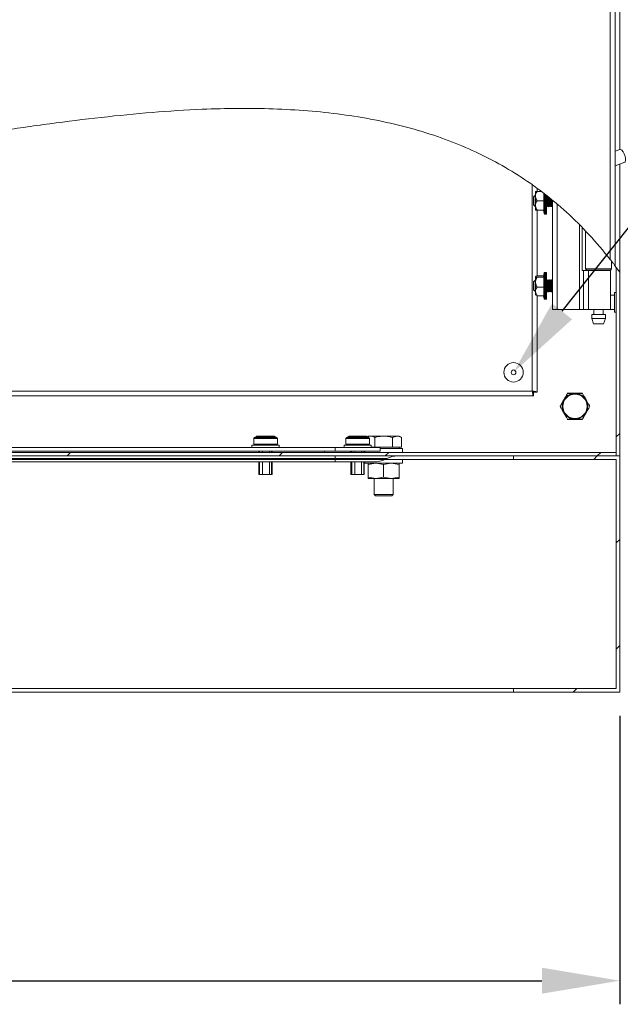
# Model space of a CAD drawing. Units: millimetres. Extents: x 63 to 4273, y 62 to 3032.
# Drawn here: x 899 to 1153, y 1338 to 1755 of the extents above; entities that cross this region are included whole.
import ezdxf
from ezdxf import colors
from ezdxf.entities.mleader import LeaderData, LeaderLine
from ezdxf.math import Vec2, Vec3

# ---------------------------------------------------------------- set-up
doc = ezdxf.new("R2010")
doc.units = ezdxf.units.MM
doc.header["$LTSCALE"] = 2
doc.header["$PDSIZE"] = -1
doc.layers.add('Dimensions', color=7, linetype='Continuous')
doc.styles.get("Standard").update_dxf_attribs({"font": 'romans.shx', "width": 0.8})
doc.dimstyles.new('SLDDIMSTYLE2', dxfattribs={"dimscale": 10, "dimtxt": 2.5, "dimasz": 3.302, "dimexe": 1, "dimexo": 1, "dimgap": 0.926042, "dimtad": 1, "dimrnd": 1e-09, "dimzin": 12, "dimdsep": 46, "dimtxsty": 'Standard', "dimcen": 2, "dimadec": 0, "dimazin": 3, "dimtfac": 1, "dimtmove": 0, "dimatfit": 0, "dimfxl": 1, "dimfrac": 2, "dimtolj": 1, "dimtzin": 12, "dimarcsym": 0})
pattern_1 = [(45, (137.93, 26.25), (-67.352, 67.352), []), (45, (182.83, 26.25), (-67.352, 67.352), [])]

# ---------------------------------------------------------------- blocks, each defined once
blk = doc.blocks.new('*D30')
at = {"layer": 'Defpoints', "color": 0, "transparency": 16777216}
for p in [(552.9, 1470.47), (1152.9, 1470.47), (1152.9, 1348.36)]:
    blk.add_point(p, dxfattribs=at)
at = {"layer": 'Dimensions', "color": 0, "lineweight": -2, "transparency": 16777216}
for p, q in [((552.9, 1460.47), (552.9, 1338.36)), ((1152.9, 1460.47), (1152.9, 1338.36)), ((585.92, 1348.36), (1119.88, 1348.36))]:
    blk.add_line(p, q, dxfattribs=at)
at = {"layer": 'Dimensions', "color": 0, "transparency": 16777216}
for points in [[(585.92, 1353.87), (585.92, 1342.86), (552.9, 1348.36)], [(1119.88, 1353.87), (1119.88, 1342.86), (1152.9, 1348.36)]]:
    blk.add_solid(points, dxfattribs=at)
at = {"layer": 'Dimensions', "color": 0, "transparency": 16777216, "insert": (852.9, 1370.12), "char_height": 25, "attachment_point": 5}
blk.add_mtext('\\A1;600', dxfattribs=at)

msp = doc.modelspace()

# ---------------------------------------------------------------- hatches: boundary and pattern name
at = {"lineweight": 18}
h = msp.add_hatch(dxfattribs=at)
h.set_pattern_fill('ANSI32', color=256, scale=10, style=0)
h.set_pattern_definition(pattern_1)
edge = h.paths.add_edge_path(flags=0)
edge.add_line((1151.397, 1570.473), (1152.897, 1570.473))
edge.add_line((1152.897, 1570.473), (1152.897, 1648.285))
edge.add_spline(control_points=[(1152.897, 1648.285), (1152.4, 1648.961), (1151.9, 1649.631), (1151.397, 1650.297)], knot_values=[0.6667298, 0.6667298, 0.6667298, 0.6667298, 0.6679639, 0.6679639, 0.6679639, 0.6679639], weights=[1, 1, 1, 1], degree=3, periodic=0)
edge.add_line((1151.397, 1650.297), (1151.397, 1570.473))
h = msp.add_hatch(dxfattribs=at)
h.set_pattern_fill('ANSI32', color=256, scale=10, style=0)
h.set_pattern_definition(pattern_1)
h.paths.add_polyline_path([(554.538, 1571.973), (554.497, 1571.931), (554.497, 1570.473), (1151.297, 1570.473), (1151.297, 1571.931), (1151.256, 1571.973)], flags=0)
h = msp.add_hatch(dxfattribs=at)
h.set_pattern_fill('ANSI31', color=256, scale=10, style=0)
h.set_pattern_definition([(45, (137.926, 26.252), (-22.45064, 22.45064), [])])
h.paths.add_polyline_path([(1107.897, 1570.473), (1107.897, 1568.973), (1151.397, 1568.973), (1151.397, 1471.973), (1107.897, 1471.973), (1107.897, 1470.473), (1152.897, 1470.473), (1152.897, 1570.473)], flags=0)

# ---------------------------------------------------------------- linework, layer by layer
for p, q in [((1148.797, 1653.662), (1148.797, 2165.873)), ((1150.897, 2166.402), (1150.897, 1650.956)), ((1152.897, 1700.236), (1152.897, 2114.005)), ((1152.832, 1700.216), (1150.897, 1699.452)), ((1150.897, 1693.215), (1154.964, 1694.822)), ((1152.897, 1648.285), (1152.897, 1694.005)), ((1115.797, 1597.948), (1115.797, 1685.125)), ((1116.784, 1680.559), (1116.397, 1680.173)), ((1116.397, 1676.773), (1116.397, 1680.173)), ((1116.764, 1680.424), (1116.842, 1680.616)), ((1116.785, 1680.558), (1116.764, 1680.424)), ((1117.148, 1680.924), (1116.841, 1680.617)), ((1117.223, 1682.423), (1117.197, 1682.396)), ((1117.197, 1682.396), (1117.197, 1674.549)), ((1117.834, 1682.423), (1119.663, 1682.423)), ((1117.897, 1683.657), (1117.897, 1682.423)), ((1120.696, 1681.651), (1120.696, 1678.473)), ((1120.853, 1673.021), (1120.853, 1681.58)), ((1121.149, 1681.331), (1121.149, 1672.773)), ((1121.597, 1672.773), (1121.597, 1680.906)), ((1121.897, 1680.682), (1121.897, 1673.073)), ((1116.397, 1676.773), (1116.964, 1676.205)), ((1117.088, 1676.415), (1117.155, 1676.298)), ((1117.2, 1676.193), (1117.208, 1676.207)), ((1117.834, 1678.473), (1120.696, 1678.473)), ((1120.696, 1678.473), (1120.696, 1674.523)), ((1122.147, 1675.973), (1122.247, 1675.973)), ((1122.747, 1675.973), (1122.847, 1675.973)), ((1123.347, 1675.973), (1123.447, 1675.973)), ((1123.947, 1675.973), (1124.047, 1675.973)), ((1124.288, 1676.415), (1124.397, 1676.226)), ((1124.397, 1678.473), (1124.387, 1678.743)), ((1124.397, 1632.475), (1124.397, 1678.559)), ((1126.407, 1632.475), (1126.407, 1676.879)), ((1117.834, 1674.523), (1120.696, 1674.523)), ((1117.897, 1674.523), (1117.897, 1646.67)), ((1120.588, 1674.523), (1120.853, 1673.021)), ((1121.149, 1672.773), (1121.597, 1672.773)), ((1135.812, 1632.475), (1135.812, 1668.154)), ((1136.897, 1648.925), (1136.897, 1667.076)), ((1138.397, 1665.655), (1138.397, 1665.626)), ((1138.397, 1665.585), (1138.397, 1649.625)), ((1149.397, 1649.625), (1149.397, 1652.897)), ((1152.897, 1648.285), (1150.816, 1650.904)), ((1117.197, 1646.367), (1117.197, 1638.578)), ((1117.645, 1646.167), (1117.257, 1645.14)), ((1117.834, 1646.67), (1120.632, 1646.67)), ((1120.853, 1647.925), (1120.588, 1646.423)), ((1120.853, 1637.021), (1120.853, 1647.925)), ((1121.597, 1648.173), (1121.149, 1648.173)), ((1121.149, 1648.173), (1121.149, 1636.773)), ((1121.597, 1636.773), (1121.597, 1648.173)), ((1121.897, 1647.873), (1121.897, 1637.073)), ((1137.544, 1648.925), (1136.897, 1648.925)), ((1139.567, 1648.925), (1137.544, 1648.925)), ((1137.544, 1632.475), (1137.544, 1648.925)), ((1138.397, 1649.625), (1138.897, 1649.125)), ((1138.397, 1649.625), (1149.393, 1649.625)), ((1148.894, 1649.125), (1138.897, 1649.125)), ((1139.567, 1632.475), (1139.567, 1648.925)), ((1148.897, 1648.925), (1139.567, 1648.925)), ((1140.997, 1649.125), (1140.997, 1648.925)), ((1146.797, 1648.925), (1146.797, 1649.125)), ((1148.897, 1649.125), (1148.894, 1649.125)), ((1148.897, 1649.125), (1149.397, 1649.625)), ((1148.897, 1632.475), (1148.897, 1648.925)), ((1149.393, 1649.625), (1149.397, 1649.625)), ((1151.397, 1570.473), (1151.397, 1650.297)), ((1152.897, 1570.473), (1152.897, 1648.285)), ((1116.784, 1644.559), (1116.397, 1644.173)), ((1116.397, 1640.773), (1116.397, 1644.173)), ((1116.764, 1644.424), (1116.842, 1644.616)), ((1116.785, 1644.558), (1116.764, 1644.424)), ((1117.148, 1644.924), (1116.841, 1644.617)), ((1117.834, 1646.117), (1120.696, 1646.117)), ((1120.696, 1646.117), (1120.696, 1641.919)), ((1121.947, 1644.973), (1121.897, 1644.973)), ((1122.547, 1644.973), (1122.447, 1644.973)), ((1123.147, 1644.973), (1123.047, 1644.973)), ((1123.747, 1644.973), (1123.647, 1644.973)), ((1124.347, 1644.973), (1124.247, 1644.973)), ((1116.397, 1640.773), (1116.964, 1640.205)), ((1117.834, 1641.919), (1120.696, 1641.919)), ((1117.834, 1638.275), (1120.696, 1638.275)), ((1117.897, 1638.275), (1117.897, 1597.418)), ((1120.632, 1638.275), (1120.853, 1637.021)), ((1120.696, 1641.919), (1120.696, 1638.275)), ((1122.147, 1639.973), (1122.247, 1639.973)), ((1122.747, 1639.973), (1122.847, 1639.973)), ((1123.347, 1639.973), (1123.447, 1639.973)), ((1123.947, 1639.973), (1124.047, 1639.973)), ((1124.288, 1640.415), (1124.397, 1640.226)), ((1150.647, 1638.473), (1148.897, 1638.473)), ((1151.397, 1639.673), (1150.647, 1639.673)), ((1150.647, 1631.273), (1150.647, 1639.673)), ((1121.149, 1636.773), (1121.597, 1636.773)), ((1126.407, 1632.475), (1124.397, 1632.475)), ((1135.812, 1632.475), (1126.407, 1632.475)), ((1137.544, 1632.475), (1135.812, 1632.475)), ((1139.567, 1632.475), (1137.544, 1632.475)), ((1148.897, 1632.475), (1139.567, 1632.475)), ((1140.647, 1632.475), (1140.647, 1632.473)), ((1140.647, 1632.473), (1141.897, 1632.473)), ((1140.997, 1630.375), (1140.997, 1628.573)), ((1146.797, 1630.375), (1140.997, 1630.375)), ((1141.897, 1632.475), (1141.897, 1630.375)), ((1145.897, 1630.375), (1145.897, 1632.475)), ((1145.897, 1632.473), (1150.647, 1632.473)), ((1146.797, 1628.573), (1146.797, 1630.375)), ((1150.647, 1631.273), (1151.397, 1631.273)), ((1140.997, 1628.573), (1141.797, 1626.375)), ((1140.997, 1628.573), (1146.797, 1628.573)), ((1141.797, 1626.375), (1144.716, 1626.375)), ((1144.716, 1626.375), (1145.997, 1626.375)), ((1145.997, 1626.375), (1146.797, 1628.573)), ((589.997, 1597.948), (1115.797, 1597.948)), ((1116.326, 1597.348), (1116.326, 1595.848)), ((1116.397, 1597.418), (1117.897, 1597.418)), ((1137.13, 1597.073), (1130.664, 1597.073)), ((1116.326, 1595.848), (589.468, 1595.848)), ((1130.664, 1585.873), (1137.13, 1585.873)), ((997.897, 1577.784), (997.897, 1575.473)), ((1007.897, 1577.784), (997.897, 1577.784)), ((997.897, 1575.473), (1007.897, 1575.473)), ((998.993, 1578.706), (998.147, 1578.217)), ((998.147, 1578.217), (1000.925, 1578.217)), ((1006.801, 1578.706), (998.993, 1578.706)), ((999.243, 1578.773), (1006.551, 1578.773)), ((1000.925, 1578.217), (1007.647, 1578.217)), ((1007.647, 1578.217), (1006.801, 1578.706)), ((1007.897, 1575.473), (1007.897, 1577.784)), ((1036.897, 1577.784), (1036.897, 1575.473)), ((1046.897, 1577.784), (1036.897, 1577.784)), ((1036.897, 1575.473), (1046.897, 1575.473)), ((1037.993, 1578.706), (1037.147, 1578.217)), ((1037.147, 1578.217), (1039.925, 1578.217)), ((1045.801, 1578.706), (1037.993, 1578.706)), ((1038.243, 1578.773), (1045.551, 1578.773)), ((1039.925, 1578.217), (1046.647, 1578.217)), ((1046.647, 1578.217), (1045.801, 1578.706)), ((1046.397, 1578.873), (1045.954, 1578.617)), ((1046.124, 1578.519), (1047.268, 1578.873)), ((1047.268, 1578.873), (1046.397, 1578.873)), ((1046.897, 1575.473), (1046.897, 1577.784)), ((1052.897, 1578.873), (1047.268, 1578.873)), ((1049.144, 1574.173), (1049.144, 1578.292)), ((1052.897, 1578.873), (1058.526, 1578.873)), ((1056.65, 1578.292), (1058.526, 1578.873)), ((1056.65, 1574.173), (1056.65, 1578.292)), ((1059.397, 1578.873), (1058.526, 1578.873)), ((1060.403, 1578.292), (1059.397, 1578.873)), ((1060.403, 1574.173), (1060.403, 1578.292)), ((554.538, 1571.973), (1151.256, 1571.973)), ((673.397, 1573.973), (1032.397, 1573.973)), ((673.397, 1572.473), (1032.397, 1572.473)), ((997.147, 1574.973), (997.147, 1573.973)), ((997.147, 1574.973), (1008.647, 1574.973)), ((1000.045, 1572.473), (1000.045, 1571.973)), ((1000.36, 1571.973), (1000.36, 1572.473)), ((1001.633, 1571.973), (1001.633, 1572.473)), ((1004.564, 1571.973), (1004.564, 1572.473)), ((1005.475, 1571.973), (1005.475, 1572.473)), ((1005.629, 1571.973), (1005.629, 1572.473)), ((1008.647, 1573.973), (1008.647, 1574.973)), ((1027.897, 1572.473), (1027.897, 1571.973)), ((1032.397, 1572.473), (1032.397, 1573.973)), ((1032.397, 1573.973), (1051.397, 1573.973)), ((1032.397, 1572.473), (1051.397, 1572.473)), ((1036.147, 1574.973), (1036.147, 1573.973)), ((1036.147, 1574.973), (1047.647, 1574.973)), ((1038.897, 1572.473), (1038.866, 1571.973)), ((1039.045, 1572.473), (1039.045, 1571.973)), ((1039.36, 1571.973), (1039.36, 1572.473)), ((1040.633, 1571.973), (1040.633, 1572.473)), ((1043.564, 1571.973), (1043.564, 1572.473)), ((1044.475, 1571.973), (1044.475, 1572.473)), ((1044.629, 1571.973), (1044.629, 1572.473)), ((1044.897, 1572.473), (1044.897, 1571.973)), ((1047.647, 1573.973), (1047.647, 1574.973)), ((1049.144, 1574.173), (1047.647, 1574.173)), ((1052.897, 1574.173), (1049.144, 1574.173)), ((1051.397, 1572.473), (1051.397, 1573.973)), ((1060.897, 1573.573), (1051.397, 1573.573)), ((1056.65, 1574.173), (1052.897, 1574.173)), ((1058.526, 1574.173), (1056.65, 1574.173)), ((1060.403, 1574.173), (1058.526, 1574.173)), ((1059.397, 1573.573), (1059.397, 1574.173)), ((1060.897, 1571.973), (1060.897, 1573.573)), ((1151.297, 1571.931), (1151.256, 1571.973)), ((1151.297, 1570.473), (1151.297, 1571.931)), ((554.497, 1570.473), (1151.297, 1570.473)), ((1032.397, 1569.417), (673.397, 1569.417)), ((673.397, 1569.028), (1032.397, 1569.028)), ((1032.397, 1567.973), (673.397, 1567.973)), ((1000.045, 1567.973), (1000.045, 1562.573)), ((1000.36, 1562.573), (1000.36, 1567.973)), ((1001.633, 1562.573), (1001.633, 1567.973)), ((1004.564, 1562.573), (1004.564, 1567.973)), ((1005.475, 1562.573), (1005.475, 1567.973)), ((1005.629, 1562.573), (1005.629, 1567.973)), ((1032.397, 1569.417), (1032.397, 1570.473)), ((1054.286, 1569.417), (1032.397, 1569.417)), ((1032.397, 1569.417), (1032.397, 1569.028)), ((1032.397, 1569.028), (1053.508, 1569.028)), ((1032.397, 1567.973), (1032.397, 1569.028)), ((1049.036, 1567.973), (1032.397, 1567.973)), ((1039.045, 1567.973), (1039.045, 1562.573)), ((1039.36, 1562.573), (1039.36, 1567.973)), ((1040.633, 1562.573), (1040.633, 1567.973)), ((1043.564, 1562.573), (1043.564, 1567.973)), ((1044.475, 1562.573), (1044.475, 1567.973)), ((1044.629, 1562.573), (1044.629, 1567.973)), ((1044.897, 1567.973), (1044.897, 1567.373)), ((1044.897, 1567.373), (1060.897, 1567.373)), ((1049.647, 1567.373), (1046.397, 1566.792)), ((1046.397, 1566.792), (1046.397, 1567.373)), ((1052.897, 1566.792), (1049.647, 1567.373)), ((1056.147, 1567.373), (1052.897, 1566.792)), ((1107.897, 1568.973), (1053.395, 1568.973)), ((1054.286, 1569.417), (1053.508, 1569.028)), ((1059.397, 1566.792), (1056.147, 1567.373)), ((1059.397, 1566.792), (1059.397, 1567.373)), ((1060.897, 1567.373), (1060.897, 1568.973)), ((1107.897, 1570.473), (1152.897, 1570.473)), ((1107.897, 1570.473), (1107.897, 1568.973)), ((1107.897, 1568.973), (1151.397, 1568.973)), ((1151.397, 1570.473), (1152.897, 1570.473)), ((1151.397, 1471.973), (1151.397, 1568.973)), ((1152.897, 1470.473), (1152.897, 1570.473)), ((1046.397, 1566.792), (1046.397, 1561.453)), ((1052.897, 1566.792), (1052.897, 1561.453)), ((1059.397, 1561.453), (1059.397, 1566.792)), ((1000.36, 1562.573), (1000.045, 1562.573)), ((1001.633, 1562.573), (1000.36, 1562.573)), ((1004.564, 1562.573), (1001.633, 1562.573)), ((1005.475, 1562.573), (1004.564, 1562.573)), ((1005.629, 1562.573), (1005.475, 1562.573)), ((1039.36, 1562.573), (1039.045, 1562.573)), ((1040.633, 1562.573), (1039.36, 1562.573)), ((1043.564, 1562.573), (1040.633, 1562.573)), ((1044.475, 1562.573), (1043.564, 1562.573)), ((1044.629, 1562.573), (1044.475, 1562.573)), ((1049.647, 1560.873), (1046.397, 1561.453)), ((1046.397, 1561.453), (1046.397, 1560.873)), ((1046.397, 1560.873), (1049.647, 1560.873)), ((1048.897, 1560.873), (1048.897, 1554.127)), ((1052.897, 1561.453), (1049.647, 1560.873)), ((1049.647, 1560.873), (1056.147, 1560.873)), ((1056.147, 1560.873), (1052.897, 1561.453)), ((1059.397, 1561.453), (1056.147, 1560.873)), ((1056.147, 1560.873), (1059.397, 1560.873)), ((1056.897, 1554.127), (1056.897, 1560.873)), ((1059.397, 1560.873), (1059.397, 1561.453)), ((1048.897, 1554.127), (1049.451, 1553.573)), ((1048.897, 1554.127), (1052.897, 1554.127)), ((1049.451, 1553.573), (1052.897, 1553.573)), ((1052.897, 1554.127), (1056.897, 1554.127)), ((1052.897, 1553.573), (1056.342, 1553.573)), ((1056.342, 1553.573), (1056.897, 1554.127)), ((1107.897, 1471.973), (597.897, 1471.973)), ((1107.897, 1471.973), (1151.397, 1471.973)), ((1107.897, 1471.973), (1107.897, 1470.473)), ((1107.897, 1470.473), (597.897, 1470.473)), ((1107.897, 1470.473), (1152.897, 1470.473))]:
    msp.add_line(p, q, dxfattribs=at)
at = {"lineweight": 18, "flags": 128}
for points in [[(1154.964, 1694.822), (1155.158, 1694.978), (1155.335, 1695.506), (1155.317, 1696.305), (1155.108, 1697.268), (1154.736, 1698.265), (1154.25, 1699.162), (1153.717, 1699.836), (1153.208, 1700.198), (1152.832, 1700.216)], [(1122.674, 1643.059), (1122.66, 1643.423), (1122.621, 1644.248), (1122.597, 1644.638), (1122.573, 1644.884), (1122.547, 1644.973), (1122.508, 1644.779), (1122.473, 1644.248), (1122.434, 1643.423), (1122.397, 1642.473), (1122.36, 1641.523), (1122.321, 1640.697), (1122.286, 1640.167), (1122.247, 1639.973), (1122.247, 1639.973)], [(1123.274, 1643.059), (1123.26, 1643.423), (1123.221, 1644.248), (1123.197, 1644.638), (1123.173, 1644.884), (1123.147, 1644.973), (1123.108, 1644.779), (1123.073, 1644.248), (1123.034, 1643.423), (1122.997, 1642.473), (1122.96, 1641.523), (1122.921, 1640.697), (1122.886, 1640.167), (1122.847, 1639.973), (1122.847, 1639.973)], [(1123.874, 1643.059), (1123.86, 1643.423), (1123.821, 1644.248), (1123.797, 1644.638), (1123.773, 1644.884), (1123.747, 1644.973), (1123.708, 1644.779), (1123.673, 1644.248), (1123.634, 1643.423), (1123.597, 1642.473), (1123.56, 1641.523), (1123.521, 1640.697), (1123.486, 1640.167), (1123.447, 1639.973), (1123.447, 1639.973)]]:
    msp.add_lwpolyline(points, dxfattribs=at)
at = {"lineweight": 18}
for centre, radius in [((1107.897, 1605.848), 4.1), ((1107.897, 1605.848), 1), ((1133.897, 1591.473), 5.435), ((1133.897, 1591.473), 5.153)]:
    msp.add_circle(centre, radius, dxfattribs=at)
for centre, radius, start, end in [((1121.149, 1673.073), 0.3, 190, 270), ((1121.597, 1673.073), 0.3, 270, 360), ((1121.149, 1647.873), 0.3, 90, 170), ((1121.597, 1647.873), 0.3, 0, 90), ((1121.149, 1637.073), 0.3, 190, 270), ((1121.597, 1637.073), 0.3, 270, 0), ((998.397, 1577.784), 0.5, 120, 180), ((998.397, 1575.473), 0.5, 180, 270), ((999.243, 1578.273), 0.5, 90, 120), ((1006.551, 1578.273), 0.5, 60, 90), ((1007.397, 1575.473), 0.5, 270, 0), ((1007.397, 1577.784), 0.5, 0, 60), ((1037.397, 1577.784), 0.5, 120, 180), ((1037.397, 1575.473), 0.5, 180, 270), ((1038.243, 1578.273), 0.5, 90, 120), ((1045.551, 1578.273), 0.5, 60, 90), ((1046.397, 1575.473), 0.5, 270, 0), ((1046.397, 1577.784), 0.5, 0, 60), ((1049.036, 1577.973), 10, 270, 296.56505), ((1058.758, 1560.473), 10, 90, 116.56505)]:
    msp.add_arc(centre, radius, start, end, dxfattribs=at)
for points, knots in [([(1148.797, 1653.662), (1145.87, 1657.211), (1140.102, 1664.206), (1130.55, 1673.648), (1120.514, 1682.053), (1109.979, 1689.411), (1098.988, 1695.784), (1087.565, 1701.222), (1075.425, 1705.899), (1062.557, 1709.792), (1048.968, 1712.884), (1035.003, 1715.148), (1020.695, 1716.651), (1006.074, 1717.458), (991.17, 1717.636), (974.07, 1717.2), (954.755, 1715.971), (933.237, 1713.853), (911.466, 1711.131), (888.606, 1707.843), (864.746, 1704.12), (839.981, 1700.157), (815.329, 1696.334), (790.903, 1692.889), (766.817, 1690.058), (743.166, 1688.082), (719.99, 1687.186), (695.993, 1686.984), (671.087, 1687.17), (645.144, 1687.216), (622.845, 1686.598), (604.091, 1685.301), (588.793, 1683.634), (573.376, 1681.304), (563.154, 1679.06), (557.997, 1677.927)], [0, 0, 0, 0, 0.02252339, 0.04438511, 0.06567534, 0.08657267, 0.10724373, 0.1278365, 0.14847778, 0.1709115, 0.19362533, 0.21669325, 0.24016347, 0.26406151, 0.28839338, 0.31314858, 0.34783067, 0.38316961, 0.4190385, 0.45528864, 0.4962897, 0.53732087, 0.57813305, 0.61848238, 0.65814041, 0.69690564, 0.73469779, 0.77171475, 0.81444266, 0.85669363, 0.89878553, 0.92367508, 0.9487525, 0.97414409, 1, 1, 1, 1]), ([(1116.799, 1680.529), (1116.799, 1680.533), (1116.787, 1680.585), (1116.775, 1680.501), (1116.764, 1680.424)], [0, 0, 0, 0, 0.0699504, 1, 1, 1, 1]), ([(1117.165, 1680.906), (1117.162, 1680.911), (1117.152, 1680.927), (1117.135, 1680.658), (1117.116, 1680.142), (1117.094, 1679.428), (1117.073, 1678.622), (1117.054, 1677.812), (1117.032, 1677.09), (1117.011, 1676.546), (1116.994, 1676.222), (1116.981, 1676.218), (1116.975, 1676.216)], [0, 0, 0, 0, 0.04874076, 0.16041422, 0.27215897, 0.38127754, 0.49008462, 0.59895109, 0.70543354, 0.81137429, 0.91736372, 1, 1, 1, 1]), ([(1117.834, 1678.473), (1117.564, 1679.038), (1117.101, 1680.006), (1117.307, 1681.412), (1117.672, 1682.112), (1117.834, 1682.423)], [0, 0, 0, 0, 0.4391307, 0.7513782, 1, 1, 1, 1]), ([(1117.834, 1682.423), (1117.752, 1682.423), (1117.422, 1682.423), (1117.309, 1682.423), (1117.225, 1682.423)], [0, 0, 0, 0, 0.2492621, 1, 1, 1, 1]), ([(1122.189, 1680.505), (1122.178, 1680.478), (1122.155, 1680.418), (1122.124, 1679.965), (1122.083, 1679.287), (1122.047, 1678.472), (1122.011, 1677.659), (1121.97, 1676.978), (1121.936, 1676.5), (1121.91, 1676.437), (1121.897, 1676.406)], [0, 0, 0, 0, 0.1017308, 0.2274777, 0.3583981, 0.4859724, 0.6135468, 0.7444671, 0.870214, 1, 1, 1, 1]), ([(1122.074, 1679.059), (1122.07, 1679.182), (1122.053, 1679.633), (1122.026, 1680.173), (1122.008, 1680.462), (1122.002, 1680.56)], [0, 0, 0, 0, 0.1973476, 0.7264482, 1, 1, 1, 1]), ([(1122.373, 1680.25), (1122.373, 1680.249), (1122.361, 1680.065), (1122.333, 1679.433), (1122.297, 1678.478), (1122.261, 1677.49), (1122.22, 1676.655), (1122.186, 1676.124), (1122.157, 1675.907), (1122.142, 1675.996), (1122.139, 1676.011)], [0, 0, 0, 0, 0.000379, 0.1643076, 0.3240524, 0.4837972, 0.6477257, 0.8051853, 0.9676955, 1, 1, 1, 1]), ([(1122.47, 1680.169), (1122.457, 1679.932), (1122.432, 1679.437), (1122.397, 1678.469), (1122.361, 1677.49), (1122.32, 1676.664), (1122.286, 1676.086), (1122.26, 1676.011), (1122.247, 1675.973)], [0, 0, 0, 0, 0.15577328, 0.32363842, 0.49150357, 0.6637651, 0.82922886, 1, 1, 1, 1]), ([(1122.727, 1679.989), (1122.726, 1679.974), (1122.713, 1679.809), (1122.683, 1679.27), (1122.647, 1678.477), (1122.611, 1677.659), (1122.57, 1676.974), (1122.536, 1676.514), (1122.497, 1676.351), (1122.458, 1676.513), (1122.424, 1676.977), (1122.393, 1677.48), (1122.377, 1677.819), (1122.374, 1677.886)], [0, 0, 0, 0, 0.01153084, 0.12015985, 0.22601258, 0.33186531, 0.44049432, 0.54483072, 0.65251852, 0.76020631, 0.86454271, 0.97317172, 1, 1, 1, 1]), ([(1122.62, 1677.886), (1122.612, 1678.08), (1122.592, 1678.587), (1122.565, 1679.356), (1122.543, 1679.784), (1122.535, 1679.953)], [0, 0, 0, 0, 0.271098, 0.7103049, 1, 1, 1, 1]), ([(1122.674, 1679.059), (1122.67, 1679.183), (1122.653, 1679.638), (1122.634, 1679.991), (1122.621, 1680.248)], [0, 0, 0, 0, 0.271661, 1, 1, 1, 1]), ([(1122.95, 1679.768), (1122.945, 1679.656), (1122.926, 1679.284), (1122.897, 1678.464), (1122.861, 1677.493), (1122.82, 1676.654), (1122.786, 1676.124), (1122.757, 1675.907), (1122.742, 1675.996), (1122.739, 1676.011)], [0, 0, 0, 0, 0.0757578, 0.2524291, 0.4291005, 0.6103988, 0.7845428, 0.9642726, 1, 1, 1, 1]), ([(1123.053, 1679.824), (1123.046, 1679.694), (1123.027, 1679.305), (1122.997, 1678.466), (1122.961, 1677.49), (1122.92, 1676.664), (1122.886, 1676.086), (1122.86, 1676.011), (1122.847, 1675.973)], [0, 0, 0, 0, 0.0901512, 0.2710646, 0.451978, 0.6376294, 0.8159548, 1, 1, 1, 1]), ([(1123.305, 1679.62), (1123.298, 1679.503), (1123.278, 1679.172), (1123.247, 1678.467), (1123.211, 1677.661), (1123.17, 1676.974), (1123.136, 1676.514), (1123.097, 1676.351), (1123.058, 1676.513), (1123.024, 1676.977), (1122.993, 1677.48), (1122.977, 1677.819), (1122.974, 1677.886)], [0, 0, 0, 0, 0.061382, 0.1743062, 0.2872305, 0.4031165, 0.5144231, 0.629305, 0.7441869, 0.8554935, 0.9713795, 1, 1, 1, 1]), ([(1123.22, 1677.886), (1123.212, 1678.079), (1123.192, 1678.586), (1123.168, 1679.278), (1123.15, 1679.644), (1123.145, 1679.749)], [0, 0, 0, 0, 0.3050795, 0.7993399, 1, 1, 1, 1]), ([(1123.274, 1679.059), (1123.27, 1679.185), (1123.262, 1679.411), (1123.253, 1679.588), (1123.249, 1679.665)], [0, 0, 0, 0, 0.5595822, 1, 1, 1, 1]), ([(1117.834, 1674.523), (1117.564, 1675.088), (1117.101, 1676.056), (1117.307, 1677.462), (1117.672, 1678.162), (1117.834, 1678.473)], [0, 0, 0, 0, 0.4391307, 0.7513782, 1, 1, 1, 1]), ([(1117.249, 1676.527), (1117.246, 1676.542), (1117.233, 1676.607), (1117.217, 1676.776), (1117.203, 1676.936), (1117.199, 1676.982)], [0, 0, 0, 0, 0.1824335, 0.7596169, 1, 1, 1, 1]), ([(1121.888, 1676.415), (1121.93, 1676.342), (1122.014, 1676.197), (1122.097, 1676.053), (1122.139, 1675.98)], [0, 0, 0, 0, 0.4998748, 1, 1, 1, 1]), ([(1122.488, 1676.415), (1122.53, 1676.342), (1122.614, 1676.197), (1122.697, 1676.053), (1122.739, 1675.98)], [0, 0, 0, 0, 0.4998748, 1, 1, 1, 1]), ([(1123.088, 1676.415), (1123.13, 1676.342), (1123.214, 1676.197), (1123.297, 1676.053), (1123.339, 1675.98)], [0, 0, 0, 0, 0.4998748, 1, 1, 1, 1]), ([(1123.528, 1679.285), (1123.518, 1679.016), (1123.495, 1678.432), (1123.461, 1677.489), (1123.42, 1676.655), (1123.386, 1676.124), (1123.357, 1675.907), (1123.342, 1675.996), (1123.339, 1676.011)], [0, 0, 0, 0, 0.1680547, 0.364666, 0.5664266, 0.7602253, 0.9602402, 1, 1, 1, 1]), ([(1123.631, 1679.355), (1123.62, 1679.063), (1123.596, 1678.456), (1123.561, 1677.487), (1123.52, 1676.665), (1123.486, 1676.086), (1123.46, 1676.011), (1123.447, 1675.973)], [0, 0, 0, 0, 0.187392, 0.3890719, 0.5960339, 0.7948287, 1, 1, 1, 1]), ([(1123.874, 1679.059), (1123.865, 1678.865), (1123.844, 1678.41), (1123.811, 1677.658), (1123.77, 1676.974), (1123.736, 1676.514), (1123.697, 1676.351), (1123.658, 1676.513), (1123.624, 1676.977), (1123.593, 1677.48), (1123.577, 1677.819), (1123.574, 1677.886)], [0, 0, 0, 0, 0.0926417, 0.2167346, 0.3440822, 0.4663975, 0.5926417, 0.7188859, 0.8412012, 0.9685488, 1, 1, 1, 1]), ([(1123.688, 1676.415), (1123.73, 1676.342), (1123.814, 1676.197), (1123.897, 1676.053), (1123.939, 1675.98)], [0, 0, 0, 0, 0.4998748, 1, 1, 1, 1]), ([(1123.82, 1677.886), (1123.812, 1678.082), (1123.795, 1678.535), (1123.777, 1678.988), (1123.767, 1679.245)], [0, 0, 0, 0, 0.4315351, 1, 1, 1, 1]), ([(1124.11, 1678.799), (1124.105, 1678.691), (1124.089, 1678.267), (1124.061, 1677.489), (1124.02, 1676.655), (1123.986, 1676.124), (1123.957, 1675.907), (1123.942, 1675.996), (1123.939, 1676.011)], [0, 0, 0, 0, 0.0750933, 0.2936739, 0.5179792, 0.7334329, 0.9557975, 1, 1, 1, 1]), ([(1124.207, 1678.738), (1124.204, 1678.65), (1124.188, 1678.246), (1124.161, 1677.486), (1124.12, 1676.665), (1124.086, 1676.086), (1124.06, 1676.011), (1124.047, 1675.973)], [0, 0, 0, 0, 0.064797, 0.2969036, 0.5350891, 0.7638753, 1, 1, 1, 1]), ([(1124.397, 1677.458), (1124.388, 1677.298), (1124.366, 1676.909), (1124.336, 1676.518), (1124.297, 1676.35), (1124.258, 1676.513), (1124.224, 1676.977), (1124.193, 1677.48), (1124.177, 1677.819), (1124.174, 1677.886)], [0, 0, 0, 0, 0.1141497, 0.2793427, 0.4498419, 0.6203411, 0.7855341, 0.9575235, 1, 1, 1, 1]), ([(1117.244, 1674.523), (1117.237, 1674.523), (1117.131, 1674.523), (1117.443, 1674.523), (1117.756, 1674.523), (1117.834, 1674.523)], [0, 0, 0, 0, 0.0480482, 0.7627145, 1, 1, 1, 1]), ([(1150.897, 1650.956), (1150.884, 1650.973), (1150.859, 1651.006), (1150.651, 1651.279), (1150.246, 1651.807), (1149.596, 1652.647), (1149.067, 1653.319), (1148.797, 1653.662)], [0, 0, 0, 0, 0.1174973, 0.2341587, 0.4151146, 0.7019927, 1, 1, 1, 1]), ([(1117.834, 1646.117), (1117.754, 1646.137), (1117.431, 1646.22), (1117.106, 1646.375), (1117.361, 1646.546), (1117.71, 1646.638), (1117.834, 1646.67)], [0, 0, 0, 0, 0.1185585, 0.4756377, 0.8141871, 1, 1, 1, 1]), ([(1120.675, 1646.452), (1120.641, 1646.364), (1120.597, 1646.252), (1120.679, 1646.141), (1120.696, 1646.117)], [0, 0, 0, 0, 0.7867411, 1, 1, 1, 1]), ([(1116.799, 1644.529), (1116.799, 1644.533), (1116.787, 1644.585), (1116.775, 1644.501), (1116.764, 1644.424)], [0, 0, 0, 0, 0.0699504, 1, 1, 1, 1]), ([(1117.165, 1644.906), (1117.162, 1644.911), (1117.152, 1644.927), (1117.135, 1644.658), (1117.116, 1644.142), (1117.094, 1643.428), (1117.073, 1642.622), (1117.054, 1641.812), (1117.032, 1641.09), (1117.011, 1640.546), (1116.994, 1640.222), (1116.981, 1640.218), (1116.975, 1640.216)], [0, 0, 0, 0, 0.0487408, 0.1604142, 0.272159, 0.3812775, 0.4900846, 0.5989511, 0.7054335, 0.8113743, 0.9173637, 1, 1, 1, 1]), ([(1117.834, 1641.919), (1117.564, 1642.52), (1117.101, 1643.549), (1117.307, 1645.043), (1117.672, 1645.787), (1117.834, 1646.117)], [0, 0, 0, 0, 0.4391307, 0.7513782, 1, 1, 1, 1]), ([(1122.189, 1644.505), (1122.178, 1644.478), (1122.155, 1644.418), (1122.124, 1643.965), (1122.083, 1643.287), (1122.047, 1642.472), (1122.011, 1641.659), (1121.97, 1640.978), (1121.936, 1640.5), (1121.91, 1640.437), (1121.897, 1640.406)], [0, 0, 0, 0, 0.1017308, 0.2274777, 0.3583981, 0.4859724, 0.6135468, 0.7444671, 0.870214, 1, 1, 1, 1]), ([(1122.074, 1643.059), (1122.07, 1643.182), (1122.053, 1643.635), (1122.024, 1644.196), (1121.997, 1644.66), (1121.973, 1644.922), (1121.956, 1644.955), (1121.947, 1644.973)], [0, 0, 0, 0, 0.1119483, 0.4120881, 0.6057743, 0.7994604, 1, 1, 1, 1]), ([(1122.447, 1644.973), (1122.434, 1644.934), (1122.408, 1644.859), (1122.374, 1644.281), (1122.333, 1643.457), (1122.297, 1642.472), (1122.261, 1641.491), (1122.22, 1640.654), (1122.186, 1640.124), (1122.157, 1639.907), (1122.142, 1639.996), (1122.139, 1640.011)], [0, 0, 0, 0, 0.123152, 0.2424766, 0.3667033, 0.4877597, 0.608816, 0.7330428, 0.8523674, 0.9755193, 1, 1, 1, 1]), ([(1122.439, 1644.965), (1122.397, 1644.893), (1122.314, 1644.748), (1122.23, 1644.603), (1122.188, 1644.531)], [0, 0, 0, 0, 0.5001252, 1, 1, 1, 1]), ([(1122.789, 1644.505), (1122.778, 1644.478), (1122.755, 1644.418), (1122.724, 1643.965), (1122.683, 1643.287), (1122.647, 1642.472), (1122.611, 1641.66), (1122.57, 1640.974), (1122.536, 1640.514), (1122.497, 1640.351), (1122.458, 1640.513), (1122.424, 1640.977), (1122.393, 1641.48), (1122.377, 1641.819), (1122.374, 1641.886)], [0, 0, 0, 0, 0.0717027, 0.1603325, 0.2526088, 0.3425267, 0.4324447, 0.5247209, 0.6133508, 0.7048275, 0.7963043, 0.8849341, 0.9772104, 1, 1, 1, 1]), ([(1122.62, 1641.886), (1122.612, 1642.08), (1122.592, 1642.588), (1122.561, 1643.47), (1122.534, 1643.987), (1122.521, 1644.248)], [0, 0, 0, 0, 0.23350096, 0.61179669, 1, 1, 1, 1]), ([(1123.047, 1644.973), (1123.034, 1644.934), (1123.008, 1644.859), (1122.974, 1644.281), (1122.933, 1643.457), (1122.897, 1642.472), (1122.861, 1641.491), (1122.82, 1640.654), (1122.786, 1640.124), (1122.757, 1639.907), (1122.742, 1639.996), (1122.739, 1640.011)], [0, 0, 0, 0, 0.123152, 0.2424766, 0.3667033, 0.4877597, 0.608816, 0.7330428, 0.8523674, 0.9755193, 1, 1, 1, 1]), ([(1123.039, 1644.965), (1122.997, 1644.893), (1122.914, 1644.748), (1122.83, 1644.603), (1122.788, 1644.531)], [0, 0, 0, 0, 0.5001252, 1, 1, 1, 1]), ([(1123.389, 1644.505), (1123.378, 1644.478), (1123.355, 1644.418), (1123.324, 1643.965), (1123.283, 1643.287), (1123.247, 1642.472), (1123.211, 1641.66), (1123.17, 1640.974), (1123.136, 1640.514), (1123.097, 1640.351), (1123.058, 1640.513), (1123.024, 1640.977), (1122.993, 1641.48), (1122.977, 1641.819), (1122.974, 1641.886)], [0, 0, 0, 0, 0.0717027, 0.1603325, 0.2526088, 0.3425267, 0.4324447, 0.5247209, 0.6133508, 0.7048275, 0.7963043, 0.8849341, 0.9772104, 1, 1, 1, 1]), ([(1123.22, 1641.886), (1123.212, 1642.08), (1123.192, 1642.588), (1123.161, 1643.47), (1123.134, 1643.987), (1123.121, 1644.248)], [0, 0, 0, 0, 0.23350096, 0.61179669, 1, 1, 1, 1]), ([(1123.647, 1644.973), (1123.634, 1644.934), (1123.608, 1644.859), (1123.574, 1644.281), (1123.533, 1643.457), (1123.497, 1642.472), (1123.461, 1641.491), (1123.42, 1640.654), (1123.386, 1640.124), (1123.357, 1639.907), (1123.342, 1639.996), (1123.339, 1640.011)], [0, 0, 0, 0, 0.123152, 0.2424766, 0.3667033, 0.4877597, 0.608816, 0.7330428, 0.8523674, 0.9755193, 1, 1, 1, 1]), ([(1123.639, 1644.965), (1123.597, 1644.893), (1123.514, 1644.748), (1123.43, 1644.603), (1123.388, 1644.531)], [0, 0, 0, 0, 0.5001252, 1, 1, 1, 1]), ([(1123.989, 1644.505), (1123.978, 1644.478), (1123.955, 1644.418), (1123.924, 1643.965), (1123.883, 1643.287), (1123.847, 1642.472), (1123.811, 1641.66), (1123.77, 1640.974), (1123.736, 1640.514), (1123.697, 1640.351), (1123.658, 1640.513), (1123.624, 1640.977), (1123.593, 1641.48), (1123.577, 1641.819), (1123.574, 1641.886)], [0, 0, 0, 0, 0.0717027, 0.1603325, 0.2526088, 0.3425267, 0.4324447, 0.5247209, 0.6133508, 0.7048275, 0.7963043, 0.8849341, 0.9772104, 1, 1, 1, 1]), ([(1123.82, 1641.886), (1123.812, 1642.08), (1123.792, 1642.588), (1123.761, 1643.47), (1123.734, 1643.987), (1123.721, 1644.248)], [0, 0, 0, 0, 0.233501, 0.6117967, 1, 1, 1, 1]), ([(1124.247, 1644.973), (1124.234, 1644.934), (1124.208, 1644.859), (1124.174, 1644.281), (1124.133, 1643.457), (1124.097, 1642.472), (1124.061, 1641.491), (1124.02, 1640.654), (1123.986, 1640.124), (1123.957, 1639.907), (1123.942, 1639.996), (1123.939, 1640.011)], [0, 0, 0, 0, 0.123152, 0.2424766, 0.3667033, 0.4877597, 0.608816, 0.7330428, 0.8523674, 0.9755193, 1, 1, 1, 1]), ([(1124.239, 1644.965), (1124.197, 1644.893), (1124.114, 1644.748), (1124.03, 1644.603), (1123.988, 1644.531)], [0, 0, 0, 0, 0.5001252, 1, 1, 1, 1]), ([(1124.363, 1644.918), (1124.358, 1644.942), (1124.339, 1645.022), (1124.308, 1644.834), (1124.274, 1644.288), (1124.233, 1643.455), (1124.197, 1642.473), (1124.161, 1641.488), (1124.12, 1640.665), (1124.086, 1640.086), (1124.06, 1640.011), (1124.047, 1639.973)], [0, 0, 0, 0, 0.0499859, 0.169918, 0.2861228, 0.4071017, 0.5249929, 0.6428842, 0.7638631, 0.8800679, 1, 1, 1, 1]), ([(1124.397, 1642.473), (1124.385, 1642.801), (1124.361, 1643.467), (1124.334, 1643.986), (1124.321, 1644.248)], [0, 0, 0, 0, 0.4935371, 1, 1, 1, 1]), ([(1117.834, 1638.275), (1117.564, 1638.797), (1117.101, 1639.69), (1117.307, 1640.987), (1117.672, 1641.633), (1117.834, 1641.919)], [0, 0, 0, 0, 0.4391307, 0.7513782, 1, 1, 1, 1]), ([(1121.888, 1640.415), (1121.93, 1640.342), (1122.014, 1640.197), (1122.097, 1640.053), (1122.139, 1639.98)], [0, 0, 0, 0, 0.4998748, 1, 1, 1, 1]), ([(1122.488, 1640.415), (1122.53, 1640.342), (1122.614, 1640.197), (1122.697, 1640.053), (1122.739, 1639.98)], [0, 0, 0, 0, 0.4998748, 1, 1, 1, 1]), ([(1123.088, 1640.415), (1123.13, 1640.342), (1123.214, 1640.197), (1123.297, 1640.053), (1123.339, 1639.98)], [0, 0, 0, 0, 0.4998748, 1, 1, 1, 1]), ([(1123.688, 1640.415), (1123.73, 1640.342), (1123.814, 1640.197), (1123.897, 1640.053), (1123.939, 1639.98)], [0, 0, 0, 0, 0.4998748, 1, 1, 1, 1]), ([(1124.397, 1641.458), (1124.388, 1641.298), (1124.366, 1640.909), (1124.336, 1640.518), (1124.297, 1640.35), (1124.258, 1640.513), (1124.224, 1640.977), (1124.193, 1641.48), (1124.177, 1641.819), (1124.174, 1641.886)], [0, 0, 0, 0, 0.1141497, 0.2793427, 0.4498419, 0.6203411, 0.7855341, 0.9575235, 1, 1, 1, 1]), ([(1130.75, 1596.923), (1130.619, 1596.696), (1130.37, 1596.263), (1129.967, 1595.565), (1129.574, 1594.885), (1129.298, 1594.407), (1129.109, 1594.08), (1128.904, 1593.725), (1128.584, 1593.17), (1128.086, 1592.307), (1127.801, 1591.814), (1127.604, 1591.473)], [0, 0, 0, 0, 0.1891857, 0.3609473, 0.4475476, 0.4799407, 0.5126156, 0.5409175, 0.5882282, 0.7148672, 1, 1, 1, 1]), ([(1137.044, 1596.923), (1136.752, 1596.923), (1136.211, 1596.923), (1135.375, 1596.923), (1134.586, 1596.923), (1134.132, 1596.923), (1133.734, 1596.923), (1133.337, 1596.923), (1132.65, 1596.923), (1131.958, 1596.923), (1131.284, 1596.923), (1130.92, 1596.923), (1130.75, 1596.923)], [0, 0, 0, 0, 0.20943397, 0.38921735, 0.44675745, 0.48129343, 0.51340386, 0.54528682, 0.58713075, 0.73194056, 0.87576285, 1, 1, 1, 1]), ([(1140.19, 1591.473), (1140.059, 1591.699), (1139.809, 1592.132), (1139.406, 1592.83), (1139.014, 1593.511), (1138.737, 1593.989), (1138.549, 1594.315), (1138.344, 1594.67), (1138.023, 1595.226), (1137.525, 1596.088), (1137.241, 1596.581), (1137.044, 1596.923)], [0, 0, 0, 0, 0.1891857, 0.3609473, 0.4475476, 0.4799407, 0.5126156, 0.5409175, 0.5882282, 0.7148672, 1, 1, 1, 1]), ([(1127.604, 1591.473), (1127.735, 1591.246), (1127.985, 1590.813), (1128.388, 1590.115), (1128.78, 1589.435), (1129.057, 1588.957), (1129.245, 1588.63), (1129.45, 1588.275), (1129.771, 1587.72), (1130.269, 1586.857), (1130.553, 1586.364), (1130.75, 1586.023)], [0, 0, 0, 0, 0.1891857, 0.3609473, 0.4475476, 0.4799407, 0.5126156, 0.5409175, 0.5882282, 0.7148672, 1, 1, 1, 1]), ([(1137.044, 1586.023), (1137.174, 1586.249), (1137.424, 1586.682), (1137.827, 1587.38), (1138.22, 1588.061), (1138.496, 1588.539), (1138.685, 1588.865), (1138.89, 1589.22), (1139.21, 1589.776), (1139.708, 1590.638), (1139.993, 1591.131), (1140.19, 1591.473)], [0, 0, 0, 0, 0.1891857, 0.3609473, 0.4475476, 0.4799407, 0.5126156, 0.5409175, 0.5882282, 0.7148672, 1, 1, 1, 1]), ([(1130.75, 1586.023), (1130.92, 1586.023), (1131.284, 1586.023), (1131.958, 1586.023), (1132.65, 1586.023), (1133.337, 1586.023), (1133.734, 1586.023), (1134.132, 1586.023), (1134.586, 1586.023), (1135.375, 1586.023), (1136.211, 1586.023), (1136.752, 1586.023), (1137.044, 1586.023)], [0, 0, 0, 0, 0.1242372, 0.2680594, 0.4128693, 0.4547132, 0.4865961, 0.5187066, 0.5532426, 0.6107827, 0.790566, 1, 1, 1, 1]), ([(1047.268, 1578.873), (1047.312, 1578.872), (1047.946, 1578.864), (1048.567, 1578.568), (1049.144, 1578.292)], [0, 0, 0, 0, 0.0702148, 1, 1, 1, 1]), ([(1049.144, 1578.292), (1049.418, 1578.369), (1050.64, 1578.71), (1051.911, 1578.802), (1052.897, 1578.873)], [0, 0, 0, 0, 0.2237133, 1, 1, 1, 1]), ([(1052.897, 1578.873), (1053.204, 1578.866), (1054.474, 1578.837), (1055.712, 1578.527), (1056.65, 1578.292)], [0, 0, 0, 0, 0.2418514, 1, 1, 1, 1]), ([(1058.526, 1578.873), (1058.571, 1578.872), (1059.204, 1578.864), (1059.825, 1578.568), (1060.403, 1578.292)], [0, 0, 0, 0, 0.07021477, 1, 1, 1, 1])]:
    msp.add_open_spline(points, degree=3, knots=knots, dxfattribs=at)
for points in [[(1117.897, 1597.418), (1117.865, 1597.462), (1117.802, 1597.551), (1117.317, 1597.683), (1116.623, 1597.815), (1116.072, 1597.904), (1115.797, 1597.948)], [(1116.397, 1597.418), (1116.388, 1597.462), (1116.37, 1597.551), (1116.231, 1597.683), (1116.033, 1597.815), (1115.876, 1597.904), (1115.797, 1597.948)], [(1115.797, 1597.948), (1115.841, 1597.672), (1115.929, 1597.122), (1116.062, 1596.428), (1116.194, 1595.942), (1116.282, 1595.879), (1116.326, 1595.848)], [(1115.797, 1597.948), (1115.841, 1597.869), (1115.929, 1597.712), (1116.062, 1597.513), (1116.194, 1597.375), (1116.282, 1597.357), (1116.326, 1597.348)]]:
    msp.add_open_spline(points, degree=3, dxfattribs=at)

# ---------------------------------------------------------------- dimensions: what is measured, and where the dimension line sits
at = {"layer": 'Dimensions'}
dim = msp.add_linear_dim(base=(1152.897, 1348.364), p1=(552.897, 1470.473), p2=(1152.897, 1470.473), dimstyle='SLDDIMSTYLE2', dxfattribs=at)
dim.commit()
dim.dimension.update_dxf_attribs({"geometry": '*D30', "text_midpoint": (852.897, 1370.124)})

# ---------------------------------------------------------------- leaders
ml = msp.add_multileader_mtext('Standard', dxfattribs=at)
ml.set_content('M6x20 (x8)', color=256)
ml.set_leader_properties()
ml.build(insert=Vec2(0, 0))
ml.multileader.update_dxf_attribs({"text_right_attachment_type": 6, "dogleg_length": 3, "arrow_head_size": 33, "scale": 10})
ctx = ml.context
ctx.base_point, ctx.scale, ctx.char_height, ctx.arrow_head_size, ctx.landing_gap_size, ctx.plane_origin = Vec3(1230.063, 1696.651), 10, 25, 33, 20, Vec3(1107.897, 1605.848)
ctx.right_attachment = 6
notes = []
notes.append((ctx, [(0, (1, 1, 0), (1180.063, 1696.651), (1, 0), 50, [(0, [(1107.897, 1605.848)], 0, [])])]))
ctx.mtext.insert, ctx.mtext.flow_direction = Vec3(1250.063, 1713.318), 5
for ctx, leaders in notes:
    for number, flags, end, landing, length, lines in leaders:
        leader = LeaderData()
        leader.index, (leader.has_last_leader_line, leader.has_dogleg_vector, leader.attachment_direction) = number, flags
        leader.last_leader_point, leader.dogleg_vector, leader.dogleg_length = Vec3(end), Vec3(landing), length
        for number, points, colour, breaks in lines:
            line = LeaderLine()
            line.index, line.vertices, line.color, line.breaks = number, Vec3.list(points), colors.encode_raw_color(colour), breaks
            leader.lines.append(line)
        ctx.leaders.append(leader)

doc.saveas('drawing.dxf')
